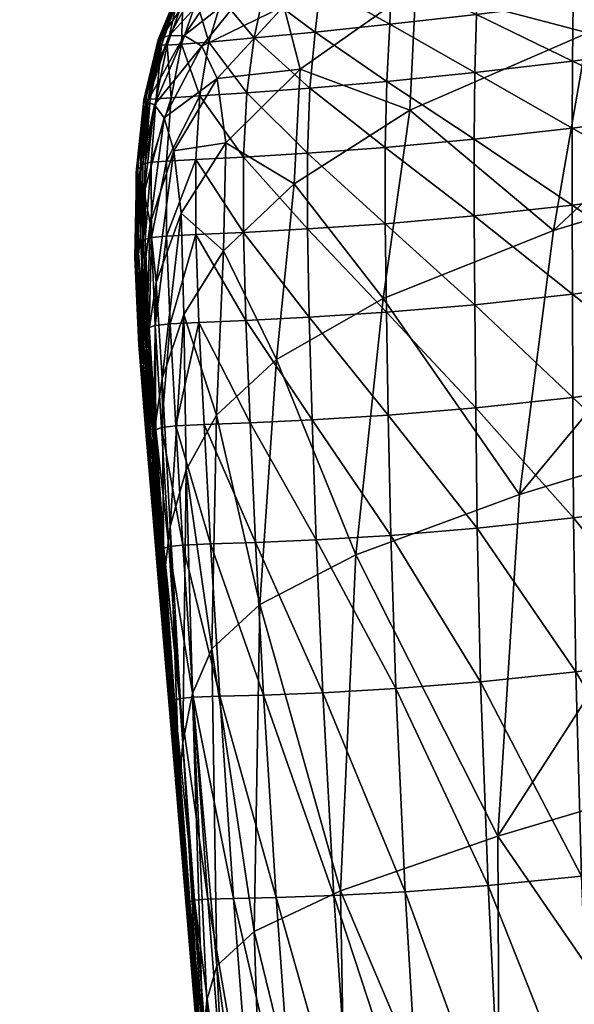
# Model space of a CAD drawing. Units: metres. Extents: x -0.96 to 6.06, y -0.17 to 6.79.
# Drawn here: x 1.28 to 1.31, y 0.29 to 0.35 of the extents above; entities that cross this region are included whole.
import ezdxf

# ---------------------------------------------------------------- set-up
doc = ezdxf.new("R2010")
doc.units = ezdxf.units.M
doc.header["$MEASUREMENT"] = 0
for name, color, linetype in [('72_OFML_INSERT', 7, 'Continuous'), ('72_OFML_XOI_D3_CH_KSTEL', 7, 'Continuous'), ('72_OFML_XOI_D3_CH_PODUSZKA', 7, 'Continuous')]:
    doc.layers.add(name, color=color, linetype=linetype)

# ---------------------------------------------------------------- blocks, each defined once
blk = doc.blocks.new('72PROFIM_CHIC_D3_CH_CHIC_21CH_PODUSZKA')
mesh = blk.add_polyface()
corners = [(0.241822, -0.186699, 0.772925), (0.242894, -0.207759, 0.771972), (0.243414, -0.205994, 0.769599), (0.243154, -0.223978, 0.770674), (0.244153, -0.221705, 0.768822), (0.243604, -0.203939, 0.766404), (0.242078, -0.18373, 0.766476), (0.243654, -0.202222, 0.762455), (0.242045, -0.182264, 0.761967), (0.243679, -0.201606, 0.757802), (0.243851, -0.203553, 0.75197), (0.24197, -0.180932, 0.750808), (0.242013, -0.181442, 0.756743), (0.244858, -0.215837, 0.759352), (0.244942, -0.216518, 0.75583), (0.244816, -0.217048, 0.763004), (0.244634, -0.219215, 0.766223), (0.243445, -0.198967, 0.744599), (0.24184, -0.179646, 0.744217), (0.243276, -0.197311, 0.738034), (0.241734, -0.178775, 0.737745), (0.243212, -0.196932, 0.73226), (0.244043, -0.21112, 0.722631), (0.243367, -0.211171, 0.721606), (0.242285, -0.19741, 0.721766), (0.242943, -0.197356, 0.722801), (0.24412, -0.221508, 0.721252), (0.242753, -0.221557, 0.720653), (0.242039, -0.211211, 0.720972), (0.244817, -0.22145, 0.722255), (0.244315, -0.21091, 0.727479), (0.244286, -0.21104, 0.724453), (0.243176, -0.197264, 0.724633), (0.243199, -0.197113, 0.727671), (0.24511, -0.221215, 0.727074), (0.245071, -0.22136, 0.724062), (0.245265, -0.22024, 0.753343), (0.244809, -0.21506, 0.749437), (0.244336, -0.210751, 0.732046), (0.244399, -0.211023, 0.737681), (0.245142, -0.221017, 0.731613), (0.2452, -0.221018, 0.737094), (0.24454, -0.212238, 0.743803), (0.245451, -0.222751, 0.748049), (0.245298, -0.221495, 0.742845)]
mesh.append_faces([[corners[k] for k in face] for face in [(0, 1, 2), (1, 3, 4), (4, 2, 1), (2, 5, 6), (5, 7, 8), (9, 10, 11), (7, 9, 12), (13, 14, 10), (10, 9, 13), (15, 13, 9), (9, 7, 15), (4, 16, 5), (5, 2, 4), (16, 15, 7), (7, 5, 16), (11, 10, 17), (18, 17, 19), (20, 19, 21), (22, 23, 24), (24, 25, 22), (26, 27, 28), (28, 23, 26), (29, 26, 23), (23, 22, 29), (30, 31, 32), (32, 33, 30), (34, 35, 31), (31, 30, 34), (31, 22, 25), (25, 32, 31), (35, 29, 22), (22, 31, 35), (36, 37, 10), (10, 14, 36), (38, 30, 33), (33, 21, 38), (39, 38, 21), (21, 19, 39), (40, 34, 30), (30, 38, 40), (41, 40, 38), (38, 39, 41), (37, 42, 17), (17, 10, 37), (43, 44, 42), (42, 37, 43), (42, 39, 19), (19, 17, 42), (44, 41, 39), (39, 42, 44)]], dxfattribs={"vtx2": -1})
mesh = blk.add_polyface()
corners = [(0.215897, -0.196075, 0.778828), (0.215855, -0.218172, 0.77686), (0.228503, -0.214393, 0.775952), (0.228402, -0.192374, 0.77771), (0.23657, -0.211603, 0.774956), (0.236193, -0.189807, 0.776488), (0.24099, -0.20951, 0.773693), (0.240268, -0.188047, 0.774964), (0.243414, -0.205994, 0.769599), (0.242053, -0.185368, 0.770159), (0.241822, -0.186699, 0.772925), (0.242894, -0.207759, 0.771972), (0.235782, -0.228796, 0.772796), (0.240698, -0.226248, 0.771937), (0.243154, -0.223978, 0.770674), (0.242078, -0.18373, 0.766476), (0.243367, -0.211171, 0.721606), (0.242039, -0.211211, 0.720972), (0.24099, -0.197446, 0.72112), (0.242285, -0.19741, 0.721766), (0.233255, -0.21155, 0.7193), (0.229006, -0.211867, 0.718974), (0.228312, -0.198009, 0.719054), (0.232437, -0.197731, 0.719399), (0.236904, -0.211361, 0.71978), (0.235986, -0.19757, 0.719897), (0.233738, -0.22195, 0.719158), (0.229392, -0.222293, 0.718886), (0.237478, -0.221739, 0.719575), (0.239862, -0.211262, 0.720356), (0.238867, -0.197487, 0.72049), (0.242753, -0.221557, 0.720653), (0.240515, -0.221621, 0.720089), (0.211825, -0.199804, 0.718991), (0.218273, -0.199034, 0.718911), (0.21866, -0.213015, 0.71887), (0.212065, -0.213873, 0.718971), (0.21886, -0.223509, 0.718844), (0.22422, -0.21235, 0.718849), (0.223676, -0.19844, 0.718911), (0.224509, -0.222807, 0.718799), (0.237421, -0.179533, 0.720412), (0.234596, -0.1796, 0.719873), (0.227171, -0.179965, 0.719115), (0.231144, -0.179732, 0.719425), (0.222752, -0.18033, 0.71898), (0.217596, -0.180826, 0.718969), (0.243199, -0.197113, 0.727671), (0.243176, -0.197264, 0.724633), (0.241665, -0.179247, 0.724454), (0.242943, -0.197356, 0.722801), (0.241437, -0.179384, 0.722636), (0.239513, -0.179497, 0.720997), (0.24079, -0.179457, 0.721617)]
mesh.append_faces([[corners[k] for k in face] for face in [(0, 1, 2), (2, 3, 0), (4, 5, 3), (3, 2, 4), (6, 7, 5), (5, 4, 6), (8, 9, 10), (7, 6, 11), (11, 10, 7), (12, 4, 2), (13, 6, 4), (14, 11, 6), (15, 9, 8), (16, 17, 18), (18, 19, 16), (20, 21, 22), (22, 23, 20), (24, 20, 23), (23, 25, 24), (26, 27, 21), (21, 20, 26), (28, 26, 20), (20, 24, 28), (17, 29, 30), (30, 18, 17), (31, 32, 29), (29, 17, 31), (29, 24, 25), (25, 30, 29), (32, 28, 24), (24, 29, 32), (33, 34, 35), (36, 35, 37), (21, 38, 39), (39, 22, 21), (27, 40, 38), (38, 21, 27), (38, 35, 34), (34, 39, 38), (35, 38, 40), (18, 30, 41), (30, 25, 42), (23, 22, 43), (25, 23, 44), (22, 39, 45), (39, 34, 46), (47, 48, 49), (48, 50, 51), (19, 18, 52), (50, 19, 53)]], dxfattribs={"vtx2": -1})
mesh = blk.add_polyface()
corners = [(0.214743, -0.235748, 0.774076), (0.227405, -0.231891, 0.773448), (0.228503, -0.214393, 0.775952), (0.215855, -0.218172, 0.77686), (0.235782, -0.228796, 0.772796), (0.23657, -0.211603, 0.774956), (0.240698, -0.226248, 0.771937), (0.239842, -0.238801, 0.769833), (0.24099, -0.20951, 0.773693), (0.243154, -0.223978, 0.770674), (0.242922, -0.235948, 0.769149), (0.244469, -0.233154, 0.767856), (0.244153, -0.221705, 0.768822), (0.244942, -0.216518, 0.75583), (0.244858, -0.215837, 0.759352), (0.245663, -0.225539, 0.760587), (0.244816, -0.217048, 0.763004), (0.245618, -0.227571, 0.76336), (0.245286, -0.230246, 0.765861), (0.244634, -0.219215, 0.766223), (0.245071, -0.22136, 0.724062), (0.24511, -0.221215, 0.727074), (0.245672, -0.228944, 0.726666), (0.244817, -0.22145, 0.722255), (0.245622, -0.229114, 0.723635), (0.245354, -0.229221, 0.721823), (0.243228, -0.229352, 0.720276), (0.244634, -0.229292, 0.720836), (0.245, -0.235392, 0.720491), (0.243556, -0.235461, 0.719957), (0.242753, -0.221557, 0.720653), (0.24412, -0.221508, 0.721252), (0.245742, -0.235313, 0.721485), (0.245732, -0.225657, 0.755748), (0.245265, -0.22024, 0.753343), (0.24567, -0.224996, 0.751917), (0.245451, -0.222751, 0.748049), (0.244809, -0.21506, 0.749437), (0.240926, -0.22943, 0.719778), (0.241196, -0.235552, 0.719513), (0.237812, -0.229564, 0.719344), (0.240515, -0.221621, 0.720089), (0.237478, -0.221739, 0.719575), (0.22957, -0.230154, 0.718804), (0.233991, -0.229793, 0.719008), (0.234119, -0.235944, 0.718883), (0.229392, -0.222293, 0.718886), (0.233738, -0.22195, 0.719158), (0.238011, -0.235701, 0.719148), (0.224628, -0.230684, 0.71876), (0.229639, -0.236317, 0.71874), (0.218934, -0.231401, 0.718829), (0.22466, -0.236855, 0.718733), (0.224509, -0.222807, 0.718799), (0.21886, -0.223509, 0.718844), (0.212187, -0.224412, 0.71896), (0.21866, -0.213015, 0.71887)]
mesh.append_faces([[corners[k] for k in face] for face in [(0, 1, 2), (2, 3, 0), (2, 1, 4), (5, 4, 6), (7, 6, 4), (8, 6, 9), (9, 10, 11), (11, 12, 9), (10, 9, 6), (13, 14, 15), (14, 16, 17), (11, 18, 19), (19, 12, 11), (18, 17, 16), (16, 19, 18), (20, 21, 22), (23, 20, 24), (24, 25, 23), (26, 27, 28), (28, 29, 26), (30, 31, 27), (27, 26, 30), (27, 25, 32), (32, 28, 27), (31, 23, 25), (25, 27, 31), (33, 34, 13), (35, 36, 37), (37, 34, 35), (38, 26, 29), (29, 39, 38), (40, 38, 39), (41, 30, 26), (26, 38, 41), (42, 41, 38), (38, 40, 42), (43, 44, 45), (46, 47, 44), (44, 43, 46), (44, 40, 48), (47, 42, 40), (40, 44, 47), (49, 43, 50), (51, 49, 52), (53, 46, 43), (43, 49, 53), (54, 53, 49), (49, 51, 54), (55, 54, 51), (53, 54, 56)]], dxfattribs={"vtx2": -1})
mesh = blk.add_polyface()
corners = [(0.245618, -0.227571, 0.76336), (0.245286, -0.230246, 0.765861), (0.245697, -0.237826, 0.765244), (0.246158, -0.23473, 0.76327), (0.246115, -0.230414, 0.758875), (0.246207, -0.232059, 0.761046), (0.246558, -0.236113, 0.760709), (0.246398, -0.233767, 0.759182), (0.245636, -0.224738, 0.757924), (0.245663, -0.225539, 0.760587), (0.244942, -0.216518, 0.75583), (0.244858, -0.215837, 0.759352), (0.245622, -0.229114, 0.723635), (0.245672, -0.228944, 0.726666), (0.246091, -0.235009, 0.726462), (0.246025, -0.235196, 0.723342), (0.245354, -0.229221, 0.721823), (0.245742, -0.235313, 0.721485), (0.245071, -0.22136, 0.724062), (0.246136, -0.230404, 0.756948), (0.246484, -0.234556, 0.757903), (0.24617, -0.230706, 0.754758), (0.246544, -0.235097, 0.755725), (0.245732, -0.225657, 0.755748), (0.245866, -0.227187, 0.754209), (0.245977, -0.229032, 0.747649), (0.246096, -0.229977, 0.751737), (0.246517, -0.234897, 0.752505), (0.246438, -0.234468, 0.748174), (0.245451, -0.222751, 0.748049), (0.24567, -0.224996, 0.751917), (0.245265, -0.22024, 0.753343), (0.245874, -0.228578, 0.742427), (0.246345, -0.234349, 0.742728), (0.245789, -0.22852, 0.736719), (0.246251, -0.234475, 0.736822), (0.245298, -0.221495, 0.742845), (0.2452, -0.221018, 0.737094), (0.245722, -0.228696, 0.731233), (0.246163, -0.234734, 0.731164), (0.24511, -0.221215, 0.727074), (0.245142, -0.221017, 0.731613)]
mesh.append_faces([[corners[k] for k in face] for face in [(0, 1, 2), (2, 3, 0), (4, 5, 6), (6, 7, 4), (8, 9, 5), (5, 4, 8), (9, 0, 3), (3, 5, 9), (9, 8, 10), (0, 9, 11), (12, 13, 14), (14, 15, 12), (16, 12, 15), (15, 17, 16), (13, 12, 18), (19, 4, 7), (7, 20, 19), (21, 19, 20), (20, 22, 21), (23, 8, 4), (4, 19, 23), (24, 23, 19), (19, 21, 24), (25, 26, 27), (27, 28, 25), (29, 30, 26), (26, 25, 29), (26, 21, 22), (22, 27, 26), (30, 24, 21), (21, 26, 30), (10, 8, 23), (24, 30, 31), (31, 23, 24), (32, 25, 28), (28, 33, 32), (34, 32, 33), (33, 35, 34), (36, 29, 25), (25, 32, 36), (37, 36, 32), (32, 34, 37), (13, 38, 39), (39, 14, 13), (40, 41, 38), (38, 13, 40), (38, 34, 35), (35, 39, 38), (41, 37, 34), (34, 38, 41)]], dxfattribs={"vtx2": -1})
mesh = blk.add_polyface()
corners = [(0.238938, -0.247782, 0.767549), (0.239842, -0.238801, 0.769833), (0.234378, -0.241921, 0.770046), (0.242559, -0.244356, 0.767525), (0.242436, -0.24988, 0.765945), (0.24473, -0.246294, 0.765489), (0.244587, -0.241098, 0.766735), (0.242922, -0.235948, 0.769149), (0.244469, -0.233154, 0.767856), (0.238627, -0.253655, 0.765427), (0.240698, -0.226248, 0.771937), (0.246091, -0.251836, 0.759245), (0.245591, -0.251165, 0.762188), (0.243677, -0.254836, 0.76267), (0.242879, -0.253185, 0.764497), (0.245096, -0.24948, 0.764115), (0.245697, -0.237826, 0.765244), (0.245286, -0.230246, 0.765861), (0.245479, -0.248947, 0.720513), (0.245243, -0.252196, 0.72078), (0.24377, -0.252292, 0.72013), (0.243982, -0.24903, 0.719908), (0.245477, -0.245114, 0.720354), (0.243981, -0.245191, 0.719791), (0.245, -0.235392, 0.720491), (0.245297, -0.240621, 0.720337), (0.243821, -0.240695, 0.719799), (0.243556, -0.235461, 0.719957), (0.241369, -0.252451, 0.719612), (0.243302, -0.255047, 0.720442), (0.238137, -0.25269, 0.719201), (0.240992, -0.255254, 0.719871), (0.241541, -0.249159, 0.71944), (0.238262, -0.249358, 0.71908), (0.241541, -0.245302, 0.719356), (0.238262, -0.245477, 0.719024), (0.234277, -0.249654, 0.718835), (0.234277, -0.245747, 0.718802), (0.234218, -0.24121, 0.718816), (0.238168, -0.240955, 0.719043), (0.241411, -0.240795, 0.719375), (0.241196, -0.235552, 0.719513), (0.238011, -0.235701, 0.719148), (0.237812, -0.229564, 0.719344), (0.244717, -0.254929, 0.721138)]
mesh.append_faces([[corners[k] for k in face] for face in [(0, 1, 2), (3, 4, 5), (5, 6, 3), (7, 3, 6), (6, 8, 7), (0, 9, 4), (4, 3, 0), (1, 0, 3), (3, 7, 1), (10, 1, 7), (11, 12, 13), (4, 14, 15), (15, 5, 4), (14, 4, 9), (14, 13, 12), (12, 15, 14), (16, 6, 5), (17, 8, 6), (6, 16, 17), (18, 19, 20), (20, 21, 18), (22, 18, 21), (21, 23, 22), (24, 25, 26), (26, 27, 24), (25, 22, 23), (23, 26, 25), (28, 20, 29), (30, 28, 31), (32, 21, 20), (20, 28, 32), (33, 32, 28), (28, 30, 33), (34, 23, 21), (21, 32, 34), (35, 34, 32), (32, 33, 35), (36, 33, 30), (37, 35, 33), (38, 39, 35), (26, 40, 41), (41, 27, 26), (23, 34, 40), (40, 26, 23), (40, 39, 42), (42, 41, 40), (34, 35, 39), (39, 40, 34), (41, 42, 43), (20, 19, 44)]], dxfattribs={"vtx2": -1})
mesh = blk.add_polyface()
corners = [(0.225659, -0.245393, 0.770103), (0.212973, -0.249253, 0.770317), (0.210952, -0.259191, 0.765396), (0.223897, -0.255519, 0.765774), (0.227405, -0.231891, 0.773448), (0.214743, -0.235748, 0.774076), (0.234378, -0.241921, 0.770046), (0.235782, -0.228796, 0.772796), (0.239842, -0.238801, 0.769833), (0.238627, -0.253655, 0.765427), (0.238938, -0.247782, 0.767549), (0.233006, -0.251558, 0.7668), (0.234198, -0.253028, 0.718911), (0.238137, -0.25269, 0.719201), (0.237868, -0.255555, 0.719403), (0.22972, -0.250073, 0.718715), (0.234277, -0.249654, 0.718835), (0.22968, -0.253481, 0.718754), (0.22972, -0.246144, 0.718698), (0.234277, -0.245747, 0.718802), (0.238262, -0.249358, 0.71908), (0.234218, -0.24121, 0.718816), (0.22969, -0.241593, 0.718705), (0.229639, -0.236317, 0.71874), (0.234119, -0.235944, 0.718883), (0.238168, -0.240955, 0.719043), (0.238011, -0.235701, 0.719148), (0.238262, -0.245477, 0.719024), (0.224693, -0.250639, 0.718723), (0.224677, -0.254069, 0.71874), (0.218955, -0.251375, 0.718819), (0.218951, -0.254816, 0.718824), (0.224693, -0.246697, 0.718716), (0.218955, -0.247426, 0.718817), (0.212234, -0.252302, 0.718955), (0.212234, -0.248351, 0.718955), (0.212233, -0.238499, 0.718955), (0.218946, -0.237576, 0.718821), (0.218952, -0.242863, 0.718817), (0.212234, -0.243786, 0.718955), (0.224681, -0.242138, 0.718719), (0.22466, -0.236855, 0.718733), (0.22957, -0.230154, 0.718804), (0.233991, -0.229793, 0.719008), (0.224628, -0.230684, 0.71876), (0.218934, -0.231401, 0.718829), (0.21223, -0.232321, 0.718956)]
mesh.append_faces([[corners[k] for k in face] for face in [(0, 1, 2), (2, 3, 0), (1, 0, 4), (4, 5, 1), (6, 7, 4), (4, 0, 6), (7, 6, 8), (9, 10, 11), (11, 6, 0), (0, 3, 11), (6, 11, 10), (12, 13, 14), (15, 16, 12), (12, 17, 15), (18, 19, 16), (16, 15, 18), (13, 12, 16), (20, 16, 19), (21, 22, 23), (23, 24, 21), (25, 21, 24), (24, 26, 25), (19, 18, 22), (22, 21, 19), (27, 19, 21), (28, 15, 17), (17, 29, 28), (30, 28, 29), (29, 31, 30), (32, 18, 15), (15, 28, 32), (33, 32, 28), (28, 30, 33), (34, 30, 31), (35, 33, 30), (36, 37, 38), (39, 38, 33), (22, 40, 41), (41, 23, 22), (18, 32, 40), (40, 22, 18), (40, 38, 37), (37, 41, 40), (32, 33, 38), (38, 40, 32), (24, 23, 42), (26, 24, 43), (23, 41, 44), (41, 37, 45), (46, 45, 37)]], dxfattribs={"vtx2": -1})
mesh = blk.add_polyface()
corners = [(0.24473, -0.246294, 0.765489), (0.246002, -0.242741, 0.764307), (0.245697, -0.237826, 0.765244), (0.246158, -0.23473, 0.76327), (0.246525, -0.239301, 0.762627), (0.246207, -0.232059, 0.761046), (0.246558, -0.236113, 0.760709), (0.246517, -0.234897, 0.752505), (0.246904, -0.239546, 0.754025), (0.246857, -0.239455, 0.749545), (0.246438, -0.234468, 0.748174), (0.246544, -0.235097, 0.755725), (0.246885, -0.23934, 0.757309), (0.247085, -0.243915, 0.755917), (0.247101, -0.24403, 0.751382), (0.246985, -0.243408, 0.759165), (0.246773, -0.238332, 0.75949), (0.246484, -0.234556, 0.757903), (0.246398, -0.233767, 0.759182), (0.246799, -0.242028, 0.761329), (0.246322, -0.245751, 0.762966), (0.245742, -0.235313, 0.721485), (0.24606, -0.240544, 0.721377), (0.245297, -0.240621, 0.720337), (0.245, -0.235392, 0.720491), (0.246254, -0.245045, 0.721463), (0.245477, -0.245114, 0.720354), (0.246359, -0.240434, 0.72334), (0.246025, -0.235196, 0.723342), (0.246091, -0.235009, 0.726462), (0.246444, -0.240263, 0.726647), (0.246565, -0.244958, 0.723566), (0.246666, -0.244828, 0.727113), (0.246542, -0.240009, 0.731631), (0.246163, -0.234734, 0.731164), (0.246656, -0.239739, 0.737616), (0.246251, -0.234475, 0.736822), (0.246788, -0.244633, 0.732455), (0.246922, -0.244409, 0.738844), (0.246768, -0.239529, 0.743842), (0.246345, -0.234349, 0.742728), (0.247037, -0.244195, 0.745435)]
mesh.append_faces([[corners[k] for k in face] for face in [(0, 1, 2), (3, 2, 1), (1, 4, 3), (5, 3, 4), (4, 6, 5), (7, 8, 9), (9, 10, 7), (11, 12, 8), (8, 7, 11), (8, 13, 14), (14, 9, 8), (12, 15, 13), (13, 8, 12), (16, 17, 18), (18, 6, 16), (19, 16, 6), (6, 4, 19), (12, 11, 17), (17, 16, 12), (15, 12, 16), (16, 19, 15), (20, 19, 4), (4, 1, 20), (21, 22, 23), (23, 24, 21), (22, 25, 26), (26, 23, 22), (27, 28, 29), (29, 30, 27), (31, 27, 30), (30, 32, 31), (22, 21, 28), (28, 27, 22), (25, 22, 27), (27, 31, 25), (33, 30, 29), (29, 34, 33), (35, 33, 34), (34, 36, 35), (37, 32, 30), (30, 33, 37), (38, 37, 33), (33, 35, 38), (9, 39, 40), (40, 10, 9), (14, 41, 39), (39, 9, 14), (39, 35, 36), (36, 40, 39), (41, 38, 35), (35, 39, 41)]], dxfattribs={"vtx2": -1})
mesh = blk.add_polyface()
corners = [(0.246477, -0.251981, 0.754825), (0.246091, -0.251836, 0.759245), (0.244573, -0.255384, 0.759899), (0.24642, -0.25212, 0.728358), (0.246543, -0.252111, 0.734333), (0.2459, -0.255048, 0.734978), (0.24664, -0.252091, 0.741411), (0.245913, -0.25516, 0.74216), (0.246642, -0.252051, 0.748579), (0.245336, -0.255364, 0.755621), (0.245758, -0.255271, 0.749395), (0.246876, -0.248011, 0.757787), (0.247023, -0.248203, 0.753278), (0.247085, -0.243915, 0.755917), (0.247101, -0.24403, 0.751382), (0.246627, -0.24735, 0.760905), (0.245591, -0.251165, 0.762188), (0.246985, -0.243408, 0.759165), (0.245096, -0.24948, 0.764115), (0.246322, -0.245751, 0.762966), (0.246002, -0.242741, 0.764307), (0.24473, -0.246294, 0.765489), (0.246799, -0.242028, 0.761329), (0.246258, -0.248889, 0.721697), (0.246008, -0.252146, 0.722031), (0.245243, -0.252196, 0.72078), (0.245479, -0.248947, 0.720513), (0.246254, -0.245045, 0.721463), (0.245477, -0.245114, 0.720354), (0.246317, -0.252126, 0.724389), (0.246575, -0.248833, 0.723943), (0.246683, -0.248761, 0.727727), (0.246565, -0.244958, 0.723566), (0.246666, -0.244828, 0.727113), (0.245449, -0.254885, 0.722434), (0.245818, -0.254954, 0.728896), (0.245738, -0.254896, 0.724848), (0.247034, -0.248363, 0.747137), (0.246949, -0.248516, 0.740208), (0.247037, -0.244195, 0.745435), (0.246922, -0.244409, 0.738844), (0.246817, -0.248652, 0.733427), (0.246788, -0.244633, 0.732455)]
mesh.append_faces([[corners[k] for k in face] for face in [(0, 1, 2), (3, 4, 5), (4, 6, 7), (8, 0, 9), (6, 8, 10), (11, 1, 0), (0, 12, 11), (13, 11, 12), (12, 14, 13), (15, 16, 1), (1, 11, 15), (17, 15, 11), (11, 13, 17), (18, 19, 20), (20, 21, 18), (16, 15, 19), (19, 18, 16), (15, 17, 22), (22, 19, 15), (23, 24, 25), (25, 26, 23), (27, 23, 26), (26, 28, 27), (29, 30, 31), (31, 3, 29), (24, 23, 30), (30, 29, 24), (30, 32, 33), (33, 31, 30), (23, 27, 32), (32, 30, 23), (25, 24, 34), (29, 3, 35), (24, 29, 36), (37, 12, 0), (0, 8, 37), (38, 37, 8), (8, 6, 38), (39, 14, 12), (12, 37, 39), (40, 39, 37), (37, 38, 40), (31, 41, 4), (4, 3, 31), (33, 42, 41), (41, 31, 33), (41, 38, 6), (6, 4, 41), (42, 40, 38), (38, 41, 42)]], dxfattribs={"vtx2": -1})
mesh = blk.add_polyface()
corners = [(0.216536, -0.267073, 0.750327), (0.222927, -0.262974, 0.759657), (0.208484, -0.265818, 0.758878), (0.223897, -0.255519, 0.765774), (0.224435, -0.265893, 0.749509), (0.229324, -0.263789, 0.757022), (0.220284, -0.266724, 0.740824), (0.212119, -0.26825, 0.74117), (0.229892, -0.265063, 0.748299), (0.226407, -0.265564, 0.740164), (0.221226, -0.264164, 0.725682), (0.223456, -0.265216, 0.732214), (0.217013, -0.266402, 0.732577), (0.21466, -0.265243, 0.725916), (0.228524, -0.264245, 0.731567), (0.226566, -0.263271, 0.725342), (0.230964, -0.262503, 0.72487), (0.232546, -0.263419, 0.730518), (0.231066, -0.264582, 0.739081), (0.232704, -0.257833, 0.763642), (0.233006, -0.251558, 0.7668), (0.234755, -0.260567, 0.761518), (0.225392, -0.261724, 0.721488), (0.230058, -0.261012, 0.721353), (0.219869, -0.262557, 0.721652), (0.224825, -0.259647, 0.71952), (0.229667, -0.258985, 0.719534), (0.219189, -0.260438, 0.719605), (0.21323, -0.263558, 0.721817), (0.212505, -0.261396, 0.719739), (0.218959, -0.257846, 0.718882), (0.212252, -0.258784, 0.71901), (0.212234, -0.255747, 0.718957), (0.218951, -0.254816, 0.718824), (0.229604, -0.256461, 0.718854), (0.224656, -0.257082, 0.718812), (0.224677, -0.254069, 0.71874), (0.22968, -0.253481, 0.718754)]
mesh.append_faces([[corners[k] for k in face] for face in [(0, 1, 2), (2, 1, 3), (4, 5, 1), (1, 0, 4), (6, 4, 0), (0, 7, 6), (5, 4, 8), (9, 8, 4), (4, 6, 9), (10, 11, 12), (12, 13, 10), (12, 6, 7), (11, 9, 6), (6, 12, 11), (14, 15, 16), (16, 17, 14), (18, 14, 17), (11, 10, 15), (15, 14, 11), (9, 11, 14), (14, 18, 9), (8, 9, 18), (19, 20, 3), (3, 1, 19), (21, 19, 1), (1, 5, 21), (22, 23, 16), (16, 15, 22), (24, 22, 15), (15, 10, 24), (25, 26, 23), (23, 22, 25), (27, 25, 22), (22, 24, 27), (28, 24, 10), (10, 13, 28), (29, 27, 24), (24, 28, 29), (30, 31, 32), (32, 33, 30), (27, 29, 31), (31, 30, 27), (34, 35, 36), (36, 37, 34), (26, 25, 35), (35, 34, 26), (35, 30, 33), (33, 36, 35), (25, 27, 30), (30, 35, 25)]], dxfattribs={"vtx2": -1})
mesh = blk.add_polyface()
corners = [(0.229892, -0.265063, 0.748299), (0.23367, -0.263646, 0.755218), (0.229324, -0.263789, 0.757022), (0.232546, -0.263419, 0.730518), (0.234619, -0.263726, 0.737307), (0.231066, -0.264582, 0.739081), (0.236965, -0.263085, 0.753078), (0.233959, -0.264215, 0.746662), (0.236973, -0.263386, 0.744125), (0.239394, -0.262366, 0.749858), (0.239201, -0.262639, 0.740274), (0.23739, -0.262952, 0.734624), (0.239525, -0.262178, 0.731505), (0.234677, -0.261802, 0.724251), (0.235824, -0.262667, 0.728975), (0.230964, -0.262503, 0.72487), (0.237673, -0.261126, 0.723595), (0.238414, -0.261919, 0.727192), (0.239892, -0.260448, 0.723034), (0.233006, -0.251558, 0.7668), (0.232704, -0.257833, 0.763642), (0.238627, -0.253655, 0.765427), (0.237483, -0.261284, 0.759644), (0.234755, -0.260567, 0.761518), (0.239473, -0.256886, 0.763761), (0.240941, -0.258253, 0.761959), (0.239852, -0.261147, 0.757215), (0.237458, -0.259794, 0.721277), (0.240048, -0.259266, 0.721399), (0.23759, -0.257933, 0.719986), (0.230058, -0.261012, 0.721353), (0.234101, -0.260374, 0.721274), (0.229667, -0.258985, 0.719534), (0.233945, -0.258415, 0.719693), (0.234035, -0.255955, 0.719057), (0.229604, -0.256461, 0.718854), (0.22968, -0.253481, 0.718754), (0.234198, -0.253028, 0.718911), (0.237868, -0.255555, 0.719403), (0.240992, -0.255254, 0.719871), (0.238137, -0.25269, 0.719201), (0.24051, -0.257537, 0.720401)]
mesh.append_faces([[corners[k] for k in face] for face in [(0, 1, 2), (3, 4, 5), (6, 7, 8), (8, 9, 6), (1, 0, 7), (7, 6, 1), (7, 5, 4), (4, 8, 7), (5, 7, 0), (9, 8, 10), (11, 10, 8), (8, 4, 11), (10, 11, 12), (13, 14, 3), (3, 15, 13), (16, 17, 14), (14, 13, 16), (14, 11, 4), (4, 3, 14), (17, 12, 11), (11, 14, 17), (17, 16, 18), (19, 20, 21), (22, 23, 2), (2, 1, 22), (24, 21, 20), (20, 23, 24), (25, 24, 23), (23, 22, 25), (26, 22, 1), (1, 6, 26), (18, 16, 27), (28, 27, 29), (30, 31, 13), (13, 15, 30), (32, 33, 31), (31, 30, 32), (31, 27, 16), (16, 13, 31), (33, 29, 27), (27, 31, 33), (34, 35, 36), (36, 37, 34), (38, 34, 37), (33, 32, 35), (35, 34, 33), (29, 33, 34), (34, 38, 29), (39, 38, 40), (41, 29, 38)]], dxfattribs={"vtx2": -1})
mesh = blk.add_polyface()
corners = [(0.244573, -0.255384, 0.759899), (0.245336, -0.255364, 0.755621), (0.246477, -0.251981, 0.754825), (0.243677, -0.254836, 0.76267), (0.246091, -0.251836, 0.759245), (0.242444, -0.258532, 0.759355), (0.243697, -0.258277, 0.7553), (0.240941, -0.258253, 0.761959), (0.238627, -0.253655, 0.765427), (0.239473, -0.256886, 0.763761), (0.242879, -0.253185, 0.764497), (0.244999, -0.257228, 0.729489), (0.245003, -0.257429, 0.735344), (0.243981, -0.259217, 0.735378), (0.244107, -0.258893, 0.730275), (0.244861, -0.257697, 0.742256), (0.243593, -0.259672, 0.741489), (0.2459, -0.255048, 0.734978), (0.245818, -0.254954, 0.728896), (0.24642, -0.25212, 0.728358), (0.245913, -0.25516, 0.74216), (0.246543, -0.252111, 0.734333), (0.245758, -0.255271, 0.749395), (0.246642, -0.252051, 0.748579), (0.244469, -0.257983, 0.749274), (0.24664, -0.252091, 0.741411), (0.24051, -0.257537, 0.720401), (0.242643, -0.257264, 0.720958), (0.241877, -0.258903, 0.721782), (0.23759, -0.257933, 0.719986), (0.240048, -0.259266, 0.721399), (0.243302, -0.255047, 0.720442), (0.240992, -0.255254, 0.719871), (0.241369, -0.252451, 0.719612), (0.237868, -0.255555, 0.719403), (0.244927, -0.257139, 0.725523), (0.243989, -0.258853, 0.726648), (0.244636, -0.257125, 0.723084), (0.243633, -0.258887, 0.724178), (0.243949, -0.257147, 0.721713), (0.242989, -0.258851, 0.722635), (0.244717, -0.254929, 0.721138), (0.24377, -0.252292, 0.72013), (0.245449, -0.254885, 0.722434), (0.245243, -0.252196, 0.72078), (0.245738, -0.254896, 0.724848), (0.246317, -0.252126, 0.724389), (0.246008, -0.252146, 0.722031)]
mesh.append_faces([[corners[k] for k in face] for face in [(0, 1, 2), (3, 0, 4), (5, 6, 1), (1, 0, 5), (7, 5, 0), (0, 3, 7), (8, 9, 10), (9, 7, 3), (3, 10, 9), (11, 12, 13), (13, 14, 11), (12, 15, 16), (17, 18, 19), (20, 17, 21), (12, 11, 18), (18, 17, 12), (15, 12, 17), (17, 20, 15), (1, 22, 23), (6, 24, 22), (22, 1, 6), (22, 20, 25), (24, 15, 20), (20, 22, 24), (26, 27, 28), (29, 26, 30), (31, 32, 33), (27, 26, 32), (32, 31, 27), (34, 32, 26), (35, 11, 14), (14, 36, 35), (37, 35, 36), (36, 38, 37), (27, 39, 40), (40, 28, 27), (39, 37, 38), (38, 40, 39), (41, 31, 42), (43, 41, 44), (39, 27, 31), (31, 41, 39), (37, 39, 41), (41, 43, 37), (18, 45, 46), (11, 35, 45), (45, 18, 11), (45, 43, 47), (35, 37, 43), (43, 45, 35)]], dxfattribs={"vtx2": -1})
blk = doc.blocks.new('72PROFIM_CHIC_D3_CH_CHIC_CR')
mesh = blk.add_polyface()
corners = [(0.162625, -0.209739), (0.193809, -0.178555), (0.193809, -0.178555, 0.008), (0.219104, -0.14243), (0.219104, -0.14243, 0.008), (0.021966, -0.140508), (0.043265, -0.134801), (0.086531, -0.253672), (0.06325, -0.125482), (0.1265, -0.235034), (0.081313, -0.112835), (0.096905, -0.097243), (0.109552, -0.07918), (0.237742, -0.102461), (0.118871, -0.059196), (0.249156, -0.059863), (0.124578, -0.037897), (0, -0.01593), (0.06325, -0.125482, 0.008), (0.043265, -0.134801, 0.008), (0.086531, -0.253672, 0.008), (0.1265, -0.235034, 0.008), (0.162625, -0.209739, 0.008), (0.081313, -0.112835, 0.008), (0.096905, -0.097243, 0.008), (0.109552, -0.07918, 0.008), (0.237742, -0.102461, 0.008), (0.118871, -0.059196, 0.008), (0.249156, -0.059863, 0.008), (0.124578, -0.037897, 0.008), (0.01453, -0.033246, 0.008), (0.017316, -0.03046, 0.008), (0.019576, -0.027232, 0.008), (0.021241, -0.023661, 0.008), (0.022261, -0.019855, 0.008)]
mesh.append_faces([[corners[k] for k in face] for face in [(10, 8, 17), (11, 10, 17), (12, 11, 17), (14, 12, 17)]])
mesh.append_faces([[corners[k] for k in face] for face in [(0, 1, 2), (1, 3, 4), (4, 2, 1), (5, 6, 7), (6, 8, 9), (0, 9, 8), (8, 10, 0), (1, 0, 10), (10, 11, 1), (3, 1, 11), (11, 12, 3), (13, 3, 12), (12, 14, 13), (15, 13, 14), (14, 16, 15), (18, 19, 20), (21, 22, 23), (23, 18, 21), (22, 2, 24), (24, 23, 22), (2, 4, 25), (25, 24, 2), (4, 26, 27), (27, 25, 4), (26, 28, 29), (29, 27, 26), (18, 23, 30), (23, 24, 31), (24, 25, 32), (25, 27, 33), (33, 32, 25), (27, 29, 34)]], dxfattribs={"vtx2": -1})
mesh = blk.add_polyface()
corners = [(0.219104, -0.14243), (0.237742, -0.102461), (0.237742, -0.102461, 0.008), (0.219104, -0.14243, 0.008), (0.249156, -0.059863), (0.249156, -0.059863, 0.008), (0.253, -0.01593, 0.008), (0.215338, -0.2211, 0.298042), (0.215714, -0.222007, 0.298202), (0.215714, -0.222495, 0.29638), (0.215338, -0.22163, 0.296065), (0.215338, -0.220922, 0.300082), (0.215714, -0.221842, 0.300082), (0.215338, -0.2211, 0.302122), (0.215714, -0.222007, 0.301962), (0.215338, -0.22163, 0.3041), (0.214937, -0.2211, 0.295872), (0.215338, -0.222495, 0.294209), (0.214937, -0.222007, 0.293927), (0.214937, -0.220545, 0.297945), (0.214937, -0.220358, 0.300082), (0.214937, -0.220545, 0.30222), (0.214937, -0.2211, 0.304292), (0.214937, -0.222007, 0.306237), (0.215338, -0.222495, 0.305955), (0.214523, -0.220922, 0.295807), (0.214523, -0.221842, 0.293832), (0.214523, -0.220358, 0.297912), (0.214523, -0.220168, 0.300082), (0.214523, -0.220358, 0.302253), (0.214523, -0.220921, 0.304357), (0.214523, -0.221842, 0.306332)]
mesh.append_faces([[corners[k] for k in face] for face in [(0, 1, 2), (2, 3, 0), (1, 4, 5), (5, 2, 1), (6, 5, 4), (7, 8, 9), (9, 10, 7), (11, 12, 8), (8, 7, 11), (13, 14, 12), (12, 11, 13), (14, 13, 15), (16, 10, 17), (17, 18, 16), (19, 7, 10), (10, 16, 19), (20, 11, 7), (7, 19, 20), (21, 13, 11), (11, 20, 21), (22, 15, 13), (13, 21, 22), (23, 24, 15), (15, 22, 23), (25, 16, 18), (18, 26, 25), (27, 19, 16), (16, 25, 27), (28, 20, 19), (19, 27, 28), (29, 21, 20), (20, 28, 29), (30, 22, 21), (21, 29, 30), (31, 23, 22), (22, 30, 31)]], dxfattribs={"vtx2": -1})
blk = doc.blocks.new('EDWGEEAF7469354144B4BA2FA9E6F66EFC38')
at = {"layer": '72_OFML_XOI_D3_CH_KSTEL', "color": 0}
blk.add_blockref('72PROFIM_CHIC_D3_CH_CHIC_CR', (0, 0), dxfattribs=at)
at = {"layer": '72_OFML_XOI_D3_CH_PODUSZKA', "color": 0}
blk.add_blockref('72PROFIM_CHIC_D3_CH_CHIC_21CH_PODUSZKA', (0, 0), dxfattribs=at)

msp = doc.modelspace()

# ---------------------------------------------------------------- block references
at = {"layer": '72_OFML_INSERT', "rotation": 180}
msp.add_blockref('EDWGEEAF7469354144B4BA2FA9E6F66EFC38', (1.532564, 0.089152), dxfattribs=at)

doc.saveas('drawing.dxf')
